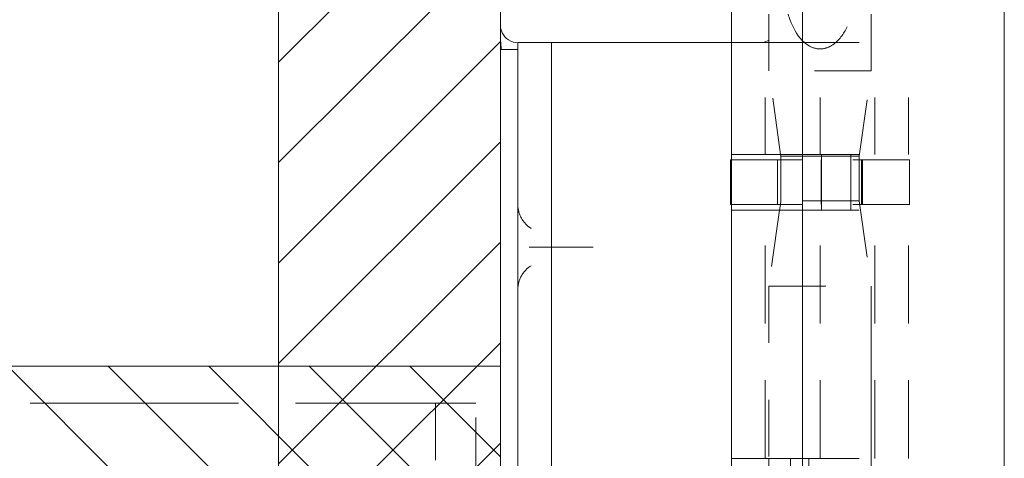
# Model space of a CAD drawing. Units: inches. Extents: x -4 to 146, y 5 to 104.
# Drawn here: x 5 to 7, y 65 to 66 of the extents above; entities that cross this region are included whole.
import ezdxf

# ---------------------------------------------------------------- set-up
doc = ezdxf.new("R2010")
doc.units = ezdxf.units.IN
doc.header["$LTSCALE"] = 8
doc.header["$MEASUREMENT"] = 0
doc.linetypes.add('DASHED', pattern=[0.2067, 0.1654, -0.0413])
doc.layers.get('0').update_dxf_attribs({"lineweight": 0})
for name, color, linetype, lineweight in [('Hidden (ANSI)', 7, 'DASHED', 5), ('NO GO AREAS', 5, 'Continuous', 0), ('Sketch Geometry (ANSI)', 7, 'Continuous', 5), ('Visible (ANSI)', 7, 'Continuous', 5), ('WORK AREA', 1, 'Continuous', 0)]:
    doc.layers.add(name, color=color, linetype=linetype, lineweight=lineweight)

# ---------------------------------------------------------------- blocks, each defined once
blk = doc.blocks.new('*U17')
at = {"layer": 'NO GO AREAS'}
h = blk.add_hatch(dxfattribs=at)
h.set_pattern_fill('ANSI31', color=256, angle=90, style=0)
h.set_pattern_definition([(135, (-25.86018, -39.74497), (-0.08838835, -0.08838835), [])])
h.paths.add_polyline_path([(-1.146, 0.533), (-1.146, -0.847), (0.414, -0.847), (0.414, 0.533)])
at = {"layer": 'Hidden (ANSI)', "ltscale": 0.023612}
blk.add_line((1.0662, 1.1528), (1.0662, 1.0532), dxfattribs=at)
at = {"layer": 'Hidden (ANSI)', "ltscale": 0.046768}
for p, q in [((0.8798, 0.9061), (0.8798, 1.103)), ((0.9762, 0.9061), (0.9762, 1.103)), ((1.0727, 0.9061), (1.0727, 1.103)), ((1.1318, 0.9061), (1.1318, 1.103))]:
    blk.add_line(p, q, dxfattribs=at)
at = {"layer": 'Hidden (ANSI)', "ltscale": 0.011763}
blk.add_line((0.8862, 1.103), (0.8862, 1.0532), dxfattribs=at)
at = {"layer": 'Hidden (ANSI)', "ltscale": 0.06549}
for p, q in [((0.9452, 1.103), (1.1318, 1.103)), ((0.9452, 0.9061), (1.1318, 0.9061)), ((0.9452, 0.8077), (1.1318, 0.8077)), ((0.9452, 0.371), (1.1318, 0.371))]:
    blk.add_line(p, q, dxfattribs=at)
at = {"layer": 'Hidden (ANSI)', "ltscale": 0.067218}
for p, q in [((1.0662, 1.0532), (0.8862, 1.0532)), ((0.8862, 0.6741), (1.0662, 0.6741))]:
    blk.add_line(p, q, dxfattribs=at)
at = {"layer": 'Hidden (ANSI)', "ltscale": 0.035248}
blk.add_line((0.9069, 0.9061), (0.8862, 1.0532), dxfattribs=at)
at = {"layer": 'Hidden (ANSI)', "ltscale": 0.036}
for p, q in [((1.0451, 0.903), (1.0662, 1.0532)), ((1.0451, 0.8243), (1.0662, 0.6741))]:
    blk.add_line(p, q, dxfattribs=at)
at = {"layer": 'Hidden (ANSI)', "ltscale": 0.033322}
blk.add_line((1.0451, 0.903), (0.9452, 0.903), dxfattribs=at)
at = {"layer": 'Hidden (ANSI)', "ltscale": 0.023334}
for p, q in [((0.9785, 0.8077), (0.9785, 0.9061)), ((1.0302, 0.8077), (1.0302, 0.9061))]:
    blk.add_line(p, q, dxfattribs=at)
at = {"layer": 'Hidden (ANSI)', "ltscale": 0.018647}
for p, q in [((1.0451, 0.8243), (1.0451, 0.903)), ((0.9014, 0.8965), (0.9014, 0.8177)), ((0.9784, 0.8965), (0.9784, 0.8177)), ((1.0488, 0.8965), (1.0488, 0.8177)), ((1.051, 0.8965), (1.051, 0.8177)), ((1.1337, 0.8965), (1.1337, 0.8177))]:
    blk.add_line(p, q, dxfattribs=at)
at = {"layer": 'Hidden (ANSI)', "ltscale": 0.017086}
blk.add_line((0.9073, 0.8243), (0.9073, 0.8965), dxfattribs=at)
at = {"layer": 'Hidden (ANSI)', "ltscale": 0.066225}
for p, q in [((1.1337, 0.8965), (0.9452, 0.8965)), ((1.1337, 0.8177), (0.9452, 0.8177))]:
    blk.add_line(p, q, dxfattribs=at)
at = {"layer": 'Hidden (ANSI)', "ltscale": 0.001476}
blk.add_line((0.9073, 0.8243), (0.9064, 0.8177), dxfattribs=at)
at = {"layer": 'Hidden (ANSI)', "ltscale": 0.051434}
blk.add_line((1.0451, 0.8243), (0.9073, 0.8243), dxfattribs=at)
at = {"layer": 'Hidden (ANSI)', "ltscale": 0.103878}
for p, q in [((0.8798, 0.371), (0.8798, 0.8077)), ((0.9762, 0.371), (0.9762, 0.8077)), ((1.0727, 0.371), (1.0727, 0.8077)), ((1.1318, 0.371), (1.1318, 0.8077))]:
    blk.add_line(p, q, dxfattribs=at)
at = {"layer": 'Hidden (ANSI)', "ltscale": 0.03202}
blk.add_line((0.905, 0.8077), (0.8862, 0.6741), dxfattribs=at)
at = {"layer": 'Hidden (ANSI)', "ltscale": 0.028105}
blk.add_line((0.4784, 0.743), (0.562, 0.743), dxfattribs=at)
at = {"layer": 'Hidden (ANSI)', "ltscale": 0.072071}
blk.add_line((0.8862, 0.6741), (0.8862, 0.371), dxfattribs=at)
at = {"layer": 'Hidden (ANSI)', "ltscale": 0.404}
blk.add_line((1.0662, 0.6741), (1.0662, -1.0231), dxfattribs=at)
at = {"layer": 'Hidden (ANSI)', "ltscale": 0.276916}
blk.add_line((-0.8793, 0.468), (0.2843, 0.468), dxfattribs=at)
at = {"layer": 'Hidden (ANSI)', "ltscale": 0.005744}
blk.add_line((0.2843, 0.468), (0.2999, 0.468), dxfattribs=at)
at = {"layer": 'Hidden (ANSI)', "ltscale": 0.046648}
for p, q in [((0.2999, 0.468), (0.2999, 0.343)), ((0.3707, 0.343), (0.3707, 0.468))]:
    blk.add_line(p, q, dxfattribs=at)
at = {"layer": 'Hidden (ANSI)', "ltscale": 0.016772}
blk.add_line((0.2999, 0.468), (0.3707, 0.468), dxfattribs=at)
at = {"layer": 'Hidden (ANSI)', "ltscale": 0.25132}
for p, q in [((0.9242, 0.371), (0.9242, -0.685)), ((0.9564, 0.371), (0.9564, -0.685))]:
    blk.add_line(p, q, dxfattribs=at)
at = {"layer": 'Hidden (ANSI)', "ltscale": 0.03005}
blk.add_open_spline([(0.9452, 1.1063), (0.9491, 1.1024), (0.9537, 1.0987), (0.9643, 1.0933), (0.9704, 1.0917), (0.9821, 1.0917), (0.9881, 1.0933), (0.999, 1.0988), (1.0039, 1.1028), (1.0176, 1.1172), (1.0239, 1.1294), (1.0302, 1.1459), (1.0313, 1.1493), (1.0324, 1.1528)], degree=3, knots=[-0.6240757, -0.6240757, -0.6240757, -0.6240757, -0.5813983, -0.5813983, -0.5366463, -0.5366463, -0.4918943, -0.4918943, -0.4471423, -0.4471423, -0.3353567, -0.3353567, -0.3071423, -0.3071423, -0.3071423, -0.3071423], dxfattribs=at)
at = {"layer": 'Hidden (ANSI)', "ltscale": 0.016757}
for points, knots in [([(0.468, 0.7758), (0.4611, 0.7801), (0.455, 0.7865), (0.4509, 0.794), (0.4468, 0.8015), (0.4447, 0.81), (0.4447, 0.818)], [2.136199, 2.136199, 2.136199, 2.136199, 2.641955, 2.641955, 2.641955, 3.141593, 3.141593, 3.141593, 3.141593]), ([(0.4447, 0.668), (0.4447, 0.676), (0.4468, 0.6846), (0.4509, 0.6921), (0.4551, 0.6996), (0.4612, 0.7059), (0.468, 0.7102)], [0, 0, 0, 0, 0.502591, 0.502591, 0.502591, 1.005394, 1.005394, 1.005394, 1.005394])]:
    blk.add_open_spline(points, degree=3, knots=knots, dxfattribs=at)
at = {"layer": 'Hidden (ANSI)', "ltscale": 0.004719}
for points, knots in [([(0.4648, 0.743), (0.4649, 0.743), (0.4649, 0.743), (0.4673, 0.743), (0.4696, 0.743), (0.474, 0.743), (0.4762, 0.743), (0.4784, 0.743)], [-0.00081412, -0.00081412, -0.00081412, -0.00081412, 0, 0, 0.02484392, 0.02484392, 0.05056567, 0.05056567, 0.05056567, 0.05056567]), ([(0.562, 0.743), (0.5646, 0.743), (0.5671, 0.743), (0.572, 0.743), (0.5744, 0.743), (0.5768, 0.743), (0.5769, 0.743), (0.577, 0.743)], [-0.05056567, -0.05056567, -0.05056567, -0.05056567, -0.02484595, -0.02484595, 0, 0, 0.00081412, 0.00081412, 0.00081412, 0.00081412])]:
    blk.add_open_spline(points, degree=3, knots=knots, dxfattribs=at)
at = {"layer": 'NO GO AREAS'}
blk.add_lwpolyline([(0.414, -0.847), (-1.146, -0.847), (-1.146, 0.533), (0.414, 0.533)], close=True, dxfattribs=at)
at = {"layer": 'Sketch Geometry (ANSI)'}
blk.add_line((0.414, 0.718), (0.414, -1.032), dxfattribs=at)
at = {"layer": 'Visible (ANSI)'}
for p, q in [((0.9452, 1.189), (0.9452, -1.498)), ((0.8862, 1.1528), (0.8862, 1.103)), ((0.4447, 1.103), (0.4447, 0.978)), ((0.4447, 1.103), (0.5038, 1.103)), ((0.5038, 0.978), (0.5038, 1.103)), ((0.5307, 1.103), (0.5038, 1.103)), ((0.7166, 1.103), (0.5307, 1.103)), ((0.7389, 1.103), (0.7166, 1.103)), ((0.8207, 1.103), (0.7389, 1.103)), ((0.8207, 1.103), (0.9452, 1.103)), ((0.8207, 0.9061), (0.8207, 1.103)), ((0.4447, 1.091), (0.414, 1.091)), ((0.4447, -1.292), (0.4447, 0.978)), ((0.5038, -1.292), (0.5038, 0.978)), ((0.8207, 0.9061), (0.9452, 0.9061)), ((0.9073, 0.903), (0.9069, 0.9061)), ((0.9452, 0.903), (0.9073, 0.903)), ((0.9073, 0.8965), (0.9073, 0.903)), ((0.9452, 0.8965), (0.8188, 0.8965)), ((0.8188, 0.8965), (0.8188, 0.8177)), ((0.9452, 0.8177), (0.8188, 0.8177)), ((0.9064, 0.8177), (0.905, 0.8077)), ((0.8207, 0.8077), (0.9452, 0.8077)), ((0.8207, 0.371), (0.8207, 0.8077)), ((0.8207, 0.371), (0.9452, 0.371)), ((0.8862, 0.371), (0.8862, 0.351))]:
    blk.add_line(p, q, dxfattribs=at)
for points, knots in [([(0.92, 1.1528), (0.9211, 1.1493), (0.9223, 1.1459), (0.9286, 1.1294), (0.9349, 1.1172), (0.9449, 1.1067), (0.9451, 1.1065), (0.9452, 1.1063)], [-0.7661503, -0.7661503, -0.7661503, -0.7661503, -0.7379359, -0.7379359, -0.6261503, -0.6261503, -0.6240757, -0.6240757, -0.6240757, -0.6240757]), ([(0.4447, 1.1025), (0.4332, 1.1027), (0.422, 1.1099), (0.417, 1.1203), (0.415, 1.1245), (0.414, 1.1291), (0.414, 1.1337)], [-3.125592, -3.125592, -3.125592, -3.125592, -2.012802, -2.012802, -2.012802, -1.570796, -1.570796, -1.570796, -1.570796])]:
    blk.add_open_spline(points, degree=3, knots=knots, dxfattribs=at)
for points in [[(0.4154, 1.091), (0.4145, 1.1012), (0.414, 1.1119), (0.414, 1.1227)], [(0.8862, 1.1074), (0.8829, 1.1053), (0.8791, 1.1038), (0.8752, 1.103)]]:
    blk.add_open_spline(points, degree=3, dxfattribs=at)
blk = doc.blocks.new('*U16')
at = {"color": 0, "linetype": 'ByBlock', "lineweight": -2}
blk.add_blockref('*U17', (0, -14.667), dxfattribs=at)

msp = doc.modelspace()

# ---------------------------------------------------------------- hatches: boundary and pattern name
at = {"layer": 'NO GO AREAS'}
h = msp.add_hatch(dxfattribs=at)
h.set_pattern_fill('ANSI31', color=256)
h.paths.add_polyline_path([(6.2772, 81.6076), (-3.7228, 81.6076), (-3.7228, 33.6076), (6.2772, 33.6076)])
h.paths.add_polyline_path([(-3.3328, 33.9976), (-3.3328, 81.2176), (5.8872, 81.2176), (5.8872, 36.2305), (6.1475, 36.2305), (6.1631, 36.2305), (6.234, 36.2305), (6.234, 36.1055), (6.234, 36.007), (6.2385, 36.0155), (6.2436, 36.0155), (6.2525, 35.9988), (6.2596, 35.9988), (6.2685, 36.0155), (6.2736, 36.0155), (6.2736, 35.8515), (6.2685, 35.8515), (6.2596, 35.8682), (6.2525, 35.8682), (6.2436, 35.8515), (6.2385, 35.8515), (6.234, 35.86), (6.234, 35.3511), (6.2385, 35.3596), (6.2436, 35.3596), (6.2525, 35.3429), (6.2596, 35.3429), (6.2685, 35.3596), (6.2736, 35.3596), (6.2736, 35.1956), (6.2685, 35.1956), (6.2596, 35.2123), (6.2525, 35.2123), (6.2436, 35.1956), (6.2385, 35.1956), (6.234, 35.2041), (6.234, 35.1055), (6.234, 34.9805), (6.1631, 34.9805), (6.1475, 34.9805), (5.8872, 34.9805), (5.8872, 33.9976)], flags=16)
h.paths.add_polyline_path([(-3.7315, 33.5938), (-3.284, 33.5938), (-3.284, 33.6463), (-3.7315, 33.6463)], flags=9)

# ---------------------------------------------------------------- linework, layer by layer
msp.add_lwpolyline([(-3.3328, 81.2176), (5.8872, 81.2176), (5.8872, 33.9976), (-3.3328, 33.9976)], close=True, dxfattribs=at)
at = {"layer": 'Visible (ANSI)'}
for p, q in [((6.2772, 81.4913), (6.2772, 33.7239)), ((7.1635, 81.3823), (7.1635, 33.8428)), ((6.6835, 78.2686), (6.6835, 36.9566))]:
    msp.add_line(p, q, dxfattribs=at)
at = {"layer": 'WORK AREA', "color": 1}
msp.add_line((6.2772, 81.6076), (6.2772, 33.6076), dxfattribs=at)
at = {"layer": 'WORK AREA'}
msp.add_lwpolyline([(-3.7228, 81.6076), (6.2772, 81.6076), (6.2772, 33.6076), (-3.7228, 33.6076)], close=True, dxfattribs=at)

# ---------------------------------------------------------------- block references
msp.add_blockref('*U16', (5.8632, 79.7666))

doc.saveas('drawing.dxf')
